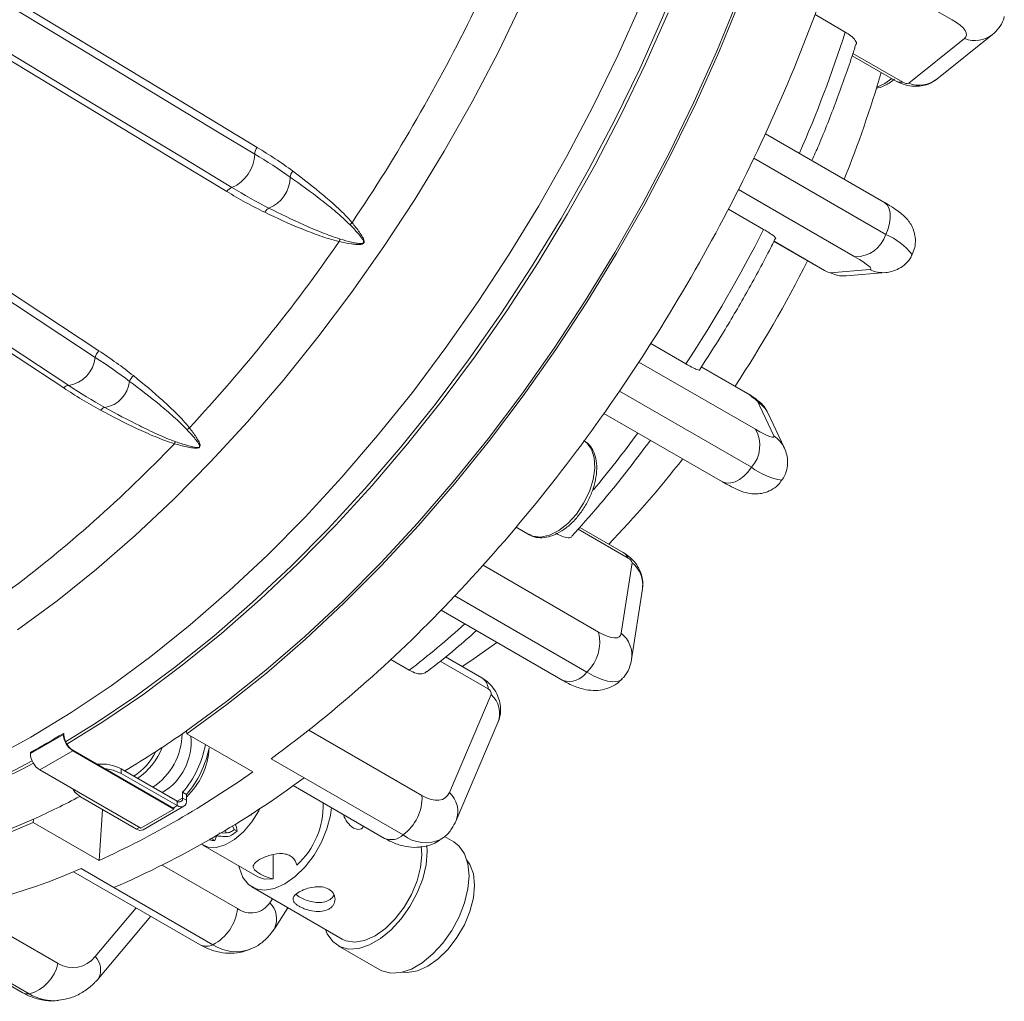
# Model space of a CAD drawing. Units: millimetres. Extents: x 5 to 415, y 5 to 292.
# Drawn here: x 139 to 151, y 36 to 49 of the extents above; entities that cross this region are included whole.
import ezdxf

# ---------------------------------------------------------------- set-up
doc = ezdxf.new("R2010")
doc.units = ezdxf.units.MM

msp = doc.modelspace()

# ---------------------------------------------------------------- linework, layer by layer
at = {"linetype": 'Continuous', "lineweight": 15}
for p, q in [((150.5078, 48.7179), (149.0208, 49.5763)), ((148.7437, 48.7831), (149.1337, 48.558)), ((150.3098, 47.9522), (151.0252, 48.5263)), ((149.9512, 47.9), (150.6667, 48.474)), ((149.2319, 48.2837), (149.8726, 47.9138)), ((149.2225, 48.254), (149.7809, 47.9316)), ((149.63, 46.3717), (148.106, 47.2515)), ((149.6544, 45.956), (147.9574, 46.9357)), ((141.9907, 46.6942), (141.9907, 46.6942)), ((149.2579, 45.6668), (147.7587, 46.5323)), ((147.6301, 46.2815), (148.0829, 46.0201)), ((148.215, 45.8657), (148.8395, 45.5052)), ((148.2165, 45.8688), (148.8673, 45.4931)), ((148.8673, 45.4931), (148.8395, 45.5052)), ((148.9392, 45.4623), (149.4485, 45.5049)), ((149.1367, 45.4216), (149.1447, 45.4222)), ((149.1447, 45.4222), (149.654, 45.4648)), ((146.631, 44.5511), (147.0838, 44.2897)), ((146.478, 44.3141), (147.9772, 43.4486)), ((147.9325, 43.874), (147.2817, 44.2497)), ((147.9081, 43.8921), (147.2836, 44.2526)), ((147.925, 42.9605), (146.2279, 43.9402)), ((147.9081, 43.8921), (147.9325, 43.874)), ((148.2128, 43.3645), (147.9951, 43.8271)), ((146.0288, 43.6536), (147.5528, 42.7738)), ((148.1327, 43.669), (148.1292, 43.6762)), ((148.3503, 43.2064), (148.1327, 43.669)), ((144.8998, 42.19), (145.0675, 42.0931)), ((146.2775, 41.8636), (145.717, 42.1872)), ((146.3388, 41.7931), (145.6965, 42.1638)), ((144.4729, 41.699), (145.9599, 40.8406)), ((146.2505, 40.825), (146.3901, 41.732)), ((145.8068, 40.3255), (144.1097, 41.3052)), ((146.3845, 40.4883), (146.5241, 41.3953)), ((143.9337, 41.1218), (145.4986, 40.2184)), ((143.2857, 40.4865), (143.524, 40.3489)), ((144.5392, 40.1091), (143.9209, 40.4661)), ((144.4588, 40.251), (143.9903, 40.5215)), ((144.0398, 38.7765), (144.5778, 40.0367)), ((144.1273, 38.415), (144.6653, 39.6752)), ((138.6505, 39.2773), (139.0747, 39.5222)), ((139.0818, 39.5331), (139.0747, 39.5372)), ((139.0747, 39.5222), (139.0747, 39.5372)), ((139.0818, 39.5331), (139.0818, 39.5181)), ((140.6634, 39.5321), (140.6606, 39.5712)), ((140.6634, 39.5321), (141.5119, 39.0422)), ((142.2314, 39.5784), (143.6878, 38.7377)), ((138.6505, 39.2773), (138.6505, 39.2923)), ((138.7707, 39.0691), (139.195, 39.314)), ((139.195, 39.3221), (140.496, 38.571)), ((140.496, 38.5629), (139.195, 39.314)), ((142.1715, 38.9654), (141.7472, 39.2104)), ((140.0718, 38.318), (138.7707, 39.0691)), ((139.8184, 39.0231), (139.8184, 39.0803)), ((139.8184, 39.0803), (140.5382, 38.6648)), ((139.8184, 39.0231), (140.5382, 38.6076)), ((143.4443, 38.2307), (142.1715, 38.9654)), ((140.6089, 38.7056), (140.6089, 38.7797)), ((140.6584, 38.7511), (140.6089, 38.7797)), ((142.0323, 38.8651), (143.2074, 38.1868)), ((140.015, 38.3055), (139.2952, 38.7211)), ((140.5382, 38.6648), (140.6089, 38.7056)), ((140.5382, 38.6076), (140.5382, 38.6648)), ((140.6584, 38.677), (140.6089, 38.7056)), ((140.6584, 38.677), (140.6584, 38.7511)), ((139.5362, 37.9018), (139.5795, 38.5569)), ((140.0718, 38.318), (140.496, 38.5629)), ((140.1, 38.2971), (140.6232, 38.5992)), ((140.4855, 38.5772), (140.5382, 38.6076)), ((140.496, 38.571), (140.496, 38.5629)), ((138.6905, 38.4339), (138.6877, 38.3916)), ((139.5362, 37.9018), (138.6877, 38.3916)), ((140.015, 38.3055), (140.0541, 38.3281)), ((141.1653, 38.2568), (141.075, 38.2549)), ((141.1597, 38.2916), (141.1653, 38.2568)), ((141.2716, 38.3018), (141.2517, 38.3476)), ((141.3088, 38.2803), (141.2716, 38.3018)), ((141.2851, 38.3682), (141.3004, 38.333)), ((141.3004, 38.333), (141.3088, 38.2803)), ((142.8997, 38.3032), (142.908, 38.308)), ((140.9839, 38.1795), (140.9846, 38.1878)), ((141.0211, 38.1581), (140.9839, 38.1795)), ((141.0432, 38.2144), (141.0211, 38.1581)), ((144.0962, 38.1406), (143.978, 38.2088)), ((140.8671, 38.0995), (141.5742, 37.6913)), ((141.7725, 37.9795), (141.7725, 37.6659)), ((139.2056, 37.7583), (140.8354, 36.8174)), ((139.7257, 37.5535), (139.3014, 37.7984)), ((140.3474, 37.8421), (141.3158, 37.2831)), ((140.9985, 36.8187), (139.7257, 37.5535)), ((141.4992, 37.5614), (142.6589, 36.8919)), ((141.7314, 37.3586), (141.7633, 37.4089)), ((137.7567, 37.2969), (139.0055, 36.576)), ((139.4825, 36.668), (140.009, 37.2945)), ((141.7887, 37.0251), (141.9601, 37.2953)), ((136.8866, 37.1606), (138.5442, 36.2037)), ((138.6359, 36.1859), (136.9389, 37.1656)), ((139.5274, 36.3847), (140.1995, 37.1845)), ((142.6089, 36.8053), (143.1463, 36.4951))]:
    msp.add_line(p, q, dxfattribs=at)
at = {"linetype": 'Continuous', "lineweight": 15, "flags": 128}
for points in [[(141.5361, 46.9889), (141.0807, 47.2641), (139.2593, 48.365), (138.1034, 49.0636), (137.4962, 49.4306)], [(137.5267, 49.5173), (138.1314, 49.1519), (140.5502, 47.69), (140.5629, 47.6823), (141.5667, 47.0757)], [(139.1031, 39.4294), (139.4829, 39.6639), (139.9955, 40.0089), (140.505, 40.3846), (141.0098, 40.7899), (141.5084, 41.2236), (141.9994, 41.6843), (142.4811, 42.1706), (142.9521, 42.6812), (143.4111, 43.2143), (143.8565, 43.7685), (144.2872, 44.3419), (144.7016, 44.933), (145.0987, 45.5398), (145.4771, 46.1606), (145.8358, 46.7934), (146.1736, 47.4363), (146.4895, 48.0874), (146.7826, 48.7447), (147.052, 49.4063)], [(141.178, 46.507), (140.5732, 46.8726), (138.1538, 48.3348), (138.1418, 48.342), (137.1381, 48.9486)], [(137.2023, 49.0006), (137.6577, 48.7254), (139.4792, 47.6246), (140.6351, 46.9261), (141.2424, 46.5591)], [(146.5011, 48.9191), (146.2069, 48.2593), (145.8898, 47.6057), (145.5507, 46.9603), (145.1906, 46.3251), (144.8108, 45.702), (144.4122, 45.0929), (143.9962, 44.4996), (143.5639, 43.924), (143.1168, 43.3677), (142.6561, 42.8326), (142.1833, 42.3201), (141.6997, 41.8319), (141.2069, 41.3694), (140.7064, 40.9341), (140.1997, 40.5273), (139.6882, 40.1502), (139.1737, 39.8039), (138.6576, 39.4895), (138.1414, 39.208)], [(138.4827, 40.8675), (138.993, 41.2438), (139.4986, 41.6498), (139.998, 42.0841), (140.4897, 42.5455), (140.9721, 43.0326), (141.4439, 43.5439), (141.9036, 44.0779), (142.3497, 44.6329), (142.781, 45.2073), (143.1961, 45.7992), (143.5937, 46.407), (143.9728, 47.0287), (144.332, 47.6625), (144.6703, 48.3064), (144.9867, 48.9585)], [(147.7514, 48.9784), (147.4805, 48.3149), (147.1857, 47.6557), (146.8679, 47.0029), (146.5282, 46.3583), (146.1676, 45.7241), (145.7871, 45.102), (145.3879, 44.4941), (144.9713, 43.9021), (144.5384, 43.3279), (144.0908, 42.7732), (143.6296, 42.2398), (143.1564, 41.7292), (142.6725, 41.2431), (142.1795, 40.7828), (141.6788, 40.3499), (141.172, 39.9456), (140.6606, 39.5712)], [(140.6634, 39.5321), (141.1767, 39.9079), (141.6855, 40.3137), (142.1881, 40.7483), (142.6831, 41.2102), (143.1688, 41.6982), (143.6439, 42.2107), (144.1069, 42.7462), (144.5563, 43.3029), (144.9908, 43.8793), (145.4091, 44.4736), (145.8098, 45.0838), (146.1918, 45.7083), (146.5539, 46.345), (146.8949, 46.992), (147.2139, 47.6474), (147.5099, 48.3091), (147.7819, 48.9751)], [(146.853, 48.8068), (146.5628, 48.1489), (146.2497, 47.4969), (145.9145, 46.8528), (145.5584, 46.2186), (145.1824, 45.5963), (144.7876, 44.9876), (144.3752, 44.3945), (143.9466, 43.8187), (143.5029, 43.2621), (143.0455, 42.7262), (142.5759, 42.2128), (142.0955, 41.7233), (141.6056, 41.2593), (141.1079, 40.8222), (140.6037, 40.4132), (140.0947, 40.0338), (139.5824, 39.6849), (139.1201, 39.3981)], [(150.6667, 48.474), (150.6857, 48.4957), (150.6933, 48.5211), (150.6894, 48.5496), (150.6741, 48.5806), (150.6476, 48.6137), (150.6106, 48.648), (150.5637, 48.683), (150.5078, 48.7179)], [(149.5377, 47.851), (149.6419, 47.8983), (149.732, 47.9599)], [(149.8726, 47.9138), (149.8237, 47.9158), (149.7809, 47.9316)], [(135.6075, 47.0446), (136.1948, 46.6575), (138.5442, 45.1093), (138.5566, 45.1011), (139.5315, 44.4587)], [(139.485, 44.3729), (139.0427, 44.6644), (137.2735, 45.8303), (136.1509, 46.5701), (135.5611, 46.9588)], [(139.0789, 43.981), (138.4914, 44.3681), (136.1415, 45.9167), (136.1298, 45.9244), (135.1549, 46.5668)], [(135.2189, 46.5976), (135.6612, 46.3062), (137.4304, 45.1403), (138.5531, 44.4005), (139.143, 44.0119)], [(149.6544, 45.956), (149.6837, 46.0273), (149.7032, 46.0985), (149.7123, 46.1669), (149.7105, 46.2298), (149.6979, 46.2849), (149.675, 46.33), (149.6427, 46.3634), (149.63, 46.3717)], [(141.7174, 46.2943), (141.7174, 46.2943), (141.7174, 46.2943), (141.7174, 46.2943), (141.7174, 46.2943), (141.7174, 46.2943), (141.7174, 46.2943), (141.7174, 46.2943), (141.7174, 46.2943)], [(149.4485, 45.5049), (149.4607, 45.509), (149.4621, 45.5183), (149.4527, 45.5327), (149.4328, 45.5518), (149.4026, 45.5752), (149.3628, 45.6026), (149.3143, 45.6333), (149.2579, 45.6668)], [(139.9259, 44.0656), (139.9259, 44.0656), (139.9259, 44.0656), (139.9259, 44.0656), (139.9259, 44.0656), (139.9259, 44.0656), (139.9259, 44.0656), (139.9259, 44.0656), (139.9259, 44.0656)], [(139.6076, 43.7297), (139.6076, 43.7297), (139.6076, 43.7297), (139.6076, 43.7297), (139.6076, 43.7297), (139.6076, 43.7297), (139.6076, 43.7297), (139.6076, 43.7297), (139.6076, 43.7297)], [(147.9772, 43.4486), (148.0344, 43.4165), (148.0853, 43.3898), (148.1288, 43.369), (148.1643, 43.3547), (148.1908, 43.3469), (148.2079, 43.346), (148.2153, 43.3519), (148.2128, 43.3645)], [(145.0675, 42.0931), (145.1121, 42.0732), (145.2142, 42.0608), (145.3281, 42.0856), (145.4472, 42.1459), (145.5646, 42.2385), (145.6734, 42.3578), (145.7674, 42.497), (145.841, 42.6479), (145.89, 42.8019), (145.9116, 42.9498), (145.9044, 43.0832), (145.8689, 43.1943), (145.8073, 43.2767), (145.7747, 43.3012)], [(147.5528, 42.7738), (147.5663, 42.767), (147.6114, 42.7557), (147.6619, 42.7584), (147.7159, 42.7751), (147.7713, 42.805), (147.826, 42.847), (147.8779, 42.8995), (147.925, 42.9605)], [(145.9599, 40.8406), (146.018, 40.8097), (146.0718, 40.7866), (146.12, 40.7717), (146.1619, 40.7653), (146.1965, 40.7675), (146.2231, 40.7784), (146.2412, 40.7977), (146.2505, 40.825)], [(144.6521, 40.707), (144.3302, 40.48), (144.2055, 40.3973)], [(146.2619, 40.2357), (146.2455, 40.2219), (146.2011, 40.2037), (146.1435, 40.1999), (146.0737, 40.2106), (145.9933, 40.2354), (145.9037, 40.274), (145.8068, 40.3255)], [(138.6884, 39.1542), (138.5541, 39.0831), (138.0412, 38.832), (137.5312, 38.6151), (137.0257, 38.4331), (136.5262, 38.2866), (136.0342, 38.176), (135.5513, 38.1016), (135.0788, 38.0637), (134.6183, 38.0624), (134.1711, 38.0977), (133.7385, 38.1694), (133.322, 38.2774), (132.9227, 38.4213), (132.7155, 38.5134)], [(132.7558, 38.4988), (132.8387, 38.4623), (133.2357, 38.3139), (133.6502, 38.2013), (134.0808, 38.1251), (134.5263, 38.0852), (134.9852, 38.082), (135.4563, 38.1153), (135.938, 38.1851), (136.4289, 38.2912), (136.9276, 38.4333), (137.4324, 38.6108), (137.9419, 38.8234), (138.4545, 39.0702), (138.6723, 39.185)], [(139.6081, 39.0836), (139.7132, 39.0657), (139.8184, 39.0231)], [(139.2952, 38.7211), (139.2215, 38.7818), (139.1967, 38.8231)], [(143.6878, 38.7377), (143.747, 38.7077), (143.8039, 38.6874), (143.8574, 38.6771), (143.9064, 38.6771), (143.95, 38.6873), (143.9872, 38.7076), (144.0174, 38.7376), (144.0398, 38.7765)], [(132.5618, 38.5735), (132.7974, 38.404), (133.1595, 38.1853), (133.5414, 38.0018), (133.9421, 37.8542), (134.3604, 37.7428), (134.7949, 37.6681), (135.2443, 37.6302), (135.7072, 37.6292), (136.1823, 37.6652), (136.668, 37.738), (137.163, 37.8474), (137.6656, 37.9932), (138.1744, 38.1747), (138.6877, 38.3916)], [(140.8498, 38.1105), (140.9359, 38.073), (141.0415, 38.07), (141.1574, 38.1039), (141.2767, 38.1727), (141.3926, 38.2726), (141.4982, 38.3976), (141.5875, 38.5406), (141.6034, 38.5713)], [(141.3331, 37.8305), (141.3382, 37.8048), (141.3826, 37.6838), (141.4542, 37.5935), (141.5494, 37.5385), (141.6634, 37.5216), (141.7904, 37.5436), (141.9242, 37.6035), (142.0579, 37.6981), (142.1849, 37.8227), (142.2989, 37.9712), (142.3941, 38.136), (142.4657, 38.309), (142.5101, 38.4813), (142.5229, 38.5819)], [(138.6905, 38.4339), (138.1791, 38.218), (137.6723, 38.0371), (137.1717, 37.892), (136.6786, 37.7831), (136.1948, 37.7106), (135.7215, 37.6748), (135.2604, 37.6758), (134.8127, 37.7136), (134.3799, 37.7881), (133.9633, 37.8991), (133.5642, 38.0462), (133.1837, 38.229), (133.0763, 38.289)], [(141.4868, 38.4832), (141.4959, 38.4975), (141.5, 38.504)], [(142.808, 38.3179), (142.8622, 38.2991), (142.908, 38.308), (142.9382, 38.3422)], [(143.1463, 36.4951), (143.1717, 36.4819), (143.2853, 36.4521), (143.4136, 36.4602), (143.551, 36.5058), (143.6914, 36.5869), (143.8288, 36.6999), (143.9571, 36.8399), (144.0707, 37.0008), (144.1647, 37.1756), (144.2349, 37.3566), (144.2783, 37.5359), (144.293, 37.7056), (144.2783, 37.8584), (144.2349, 37.9876), (144.1647, 38.0875), (144.0962, 38.1406)], [(142.4467, 37.0144), (142.4701, 36.9583), (142.5404, 36.8584), (142.6343, 36.7921), (142.7479, 36.7624), (142.8762, 36.7705), (143.0136, 36.8161), (143.154, 36.8971), (143.2914, 37.0101), (143.4197, 37.1502), (143.5333, 37.3111), (143.6273, 37.4858), (143.6975, 37.6668), (143.7409, 37.8461), (143.7556, 38.0159), (143.7519, 38.095)], [(142.6589, 36.8919), (142.7091, 36.8691), (142.823, 36.8522), (142.9501, 36.8742), (143.0838, 36.934), (143.2176, 37.0286), (143.3446, 37.1533), (143.4586, 37.3018), (143.5537, 37.4666), (143.6253, 37.6395), (143.6698, 37.8119), (143.6849, 37.975), (143.6764, 38.0862)], [(143.4354, 36.4651), (143.5019, 36.4603), (143.6289, 36.4823), (143.7626, 36.5421), (143.8964, 36.6367), (144.0234, 36.7614), (144.1374, 36.9099), (144.2326, 37.0747), (144.3042, 37.2477), (144.3486, 37.42), (144.3637, 37.5832), (144.3486, 37.7289), (144.3042, 37.8499), (144.2667, 37.9052)], [(141.7725, 37.6659), (141.6599, 37.6617), (141.5742, 37.6913)], [(138.5442, 36.2037), (138.587, 36.1878), (138.6359, 36.1859)]]:
    msp.add_lwpolyline(points, dxfattribs=at)
at = {"linetype": 'Continuous', "lineweight": 15}
for centre, radius, start, end in [((128.7183, 56.2135), 21.3593, 334.25501, 343.33363), ((123.9158, 58.8189), 22.7542, 326.0363, 333.9637), ((132.84, 53.8353), 17.127, 336.47467, 342.05353), ((150.8003, 48.8133), 0.3646, 248.49736, 308.25236), ((136.3895, 51.8261), 13.7358, 337.93664, 343.99992), ((149.9279, 47.9976), 0.1004, 236.59272, 283.40673), ((150.0848, 48.2393), 0.3647, 248.49947, 308.08182), ((141.7002, 46.9798), 0.1644, 144.3177, 176.83738), ((141.0586, 46.9999), 0.4776, 292.62952, 358.67668), ((127.3415, 56.8412), 22.8721, 325.66344, 334.33656), ((141.5608, 46.6947), 0.4299, 291.37062, 359.93555), ((141.2809, 46.4457), 0.1198, 108.78286, 149.20159), ((142.9167, 45.9577), 0.197, 130.80231, 141.79087), ((131.5849, 54.3916), 18.5004, 326.90435, 333.09565), ((125.1424, 57.9428), 21.247, 317.05617, 325.35469), ((142.7962, 45.8046), 0.184, 150.20633, 161.1753), ((149.2602, 46.0801), 0.4133, 269.67875, 342.52892), ((149.3165, 45.1599), 0.8649, 38.33658, 67.00074), ((135.039, 52.3976), 15.2032, 326.48736, 333.5118), ((149.0053, 45.7162), 0.2624, 238.24201, 255.40712), ((149.6222, 45.8484), 0.3849, 243.17957, 274.81103), ((149.1129, 45.8059), 0.385, 243.18109, 273.54115), ((139.6722, 44.3269), 0.1928, 136.87255, 166.18791), ((139.0741, 44.4196), 0.4135, 279.58335, 353.51577), ((139.1402, 43.9357), 0.0762, 87.95894, 143.5528), ((139.549, 44.1039), 0.3788, 278.90271, 354.19637), ((128.5751, 55.9618), 21.3575, 316.66586, 325.745), ((147.8085, 43.6432), 0.262, 44.57945, 61.76532), ((147.7845, 43.5049), 0.385, 26.41516, 56.82066), ((140.7936, 43.3111), 0.1846, 122.02527, 134.02257), ((147.6203, 43.2399), 0.4134, 317.47423, 30.31457), ((132.4057, 53.8088), 17.4934, 320.44248, 323.49076), ((148.0021, 43.0424), 0.3849, 25.02623, 56.82216), ((127.9815, 55.2203), 17.3128, 306.80644, 316.32071), ((140.6317, 43.1987), 0.1446, 141.02118, 153.33299), ((136.2455, 51.4825), 13.688, 315.98825, 322.07062), ((148.4448, 43.6502), 0.8636, 232.99427, 261.70079), ((146.2027, 41.7368), 0.1472, 22.47822, 59.501), ((146.2939, 41.7033), 0.1004, 16.58298, 63.41262), ((146.1631, 41.4466), 0.3646, 351.91187, 51.50323), ((131.4297, 53.2258), 17.4035, 306.35888, 316.76829), ((135.2624, 51.0119), 13.489, 307.76847, 311.72688), ((145.4448, 40.7134), 0.5306, 313.02483, 13.87495), ((146.0236, 40.5397), 0.3646, 351.69979, 51.50532), ((145.5803, 40.4801), 0.2742, 252.65369, 325.68532), ((144.3623, 40.1025), 0.1771, 2.12329, 56.97121), ((144.5044, 40.0441), 0.0738, 354.2696, 61.82291), ((144.3538, 39.7912), 0.3324, 339.57214, 47.62421), ((132.6428, 50.1889), 12.443, 298.86937, 301.12526), ((139.3357, 39.5341), 0.2613, 182.60553, 237.39449), ((132.8737, 50.6782), 13.5647, 301.02205, 305.03325), ((139.7629, 39.5439), 0.8389, 303.54813, 359.06322), ((139.3275, 39.5293), 0.2459, 182.60539, 237.39467), ((139.9549, 39.4303), 0.7638, 300.90964, 5.39303), ((139.6247, 39.6243), 1.2969, 319.36552, 349.80839), ((138.9115, 39.2891), 0.2613, 182.60553, 237.39449), ((139.5559, 39.6528), 0.7889, 302.48297, 333.65861), ((139.5348, 39.6753), 0.8705, 304.59254, 338.51062), ((140.0128, 39.3971), 0.9366, 313.5774, 357.26648), ((139.6705, 39.5979), 1.3012, 319.39763, 349.12603), ((139.5599, 38.5822), 0.5612, 62.57161, 95.24085), ((134.3146, 49.2289), 12.4727, 294.74912, 305.24296), ((134.7572, 48.9844), 12.464, 293.4922, 306.50243), ((143.8159, 38.531), 0.3323, 339.47815, 47.62803), ((134.0731, 48.5715), 11.1395, 294.48798, 297.90035), ((140.5658, 38.6986), 0.0437, 230.79684, 9.2141), ((140.5852, 38.6651), 0.0742, 230.79649, 9.21415), ((141.3813, 38.609), 1.0355, 312.12306, 1.90683), ((143.0835, 38.7159), 0.6047, 306.62898, 2.06479), ((142.9779, 38.5803), 0.3126, 196.33164, 237.08884), ((140.0648, 38.3751), 0.0855, 234.38249, 294.30676), ((140.8878, 38.7813), 0.6543, 299.8092, 310.03732), ((141.0255, 38.3865), 0.2285, 251.61196, 268.89773), ((143.2913, 38.3949), 0.2244, 248.03103, 312.97027), ((143.7344, 38.6025), 0.4716, 232.03178, 295.80749), ((136.0439, 45.233), 8.117, 276.3306, 293.66091), ((140.7152, 37.3529), 0.6046, 297.93431, 353.37181), ((141.4878, 37.5177), 0.2909, 233.75252, 326.84749), ((141.5279, 37.152), 0.29, 334.02374, 45.44768), ((140.9157, 36.9752), 0.1771, 243.03193, 297.87102), ((141.2963, 37.2614), 0.5335, 236.06951, 290.32004), ((139.1922, 36.8903), 0.3657, 239.28761, 322.53974), ((139.311, 36.4956), 0.2431, 332.83205, 45.14178), ((138.4886, 36.6955), 0.5305, 286.12183, 346.97718), ((138.9501, 36.71), 0.6111, 239.0604, 275.714)]:
    msp.add_arc(centre, radius, start, end, dxfattribs=at)
for points, knots in [([(151.0252, 48.5263), (151.054, 48.5533), (151.1116, 48.6074), (151.1643, 48.6917), (151.1758, 48.7463), (151.1789, 48.761)], [0, 0, 0, 0, 0.4221432, 0.843615, 1, 1, 1, 1]), ([(149.1337, 48.558), (149.1585, 48.5425), (149.2168, 48.5061), (149.2648, 48.4511), (149.2835, 48.4119), (149.2702, 48.3993), (149.2699, 48.399)], [0, 0, 0, 0, 0.2679622, 0.6297022, 0.9915278, 1, 1, 1, 1]), ([(148.7042, 46.9062), (148.7334, 46.9721), (148.8457, 47.2255), (149.0175, 47.6708), (149.1762, 48.1034), (149.2519, 48.3463), (149.2685, 48.3995)], [0, 0, 0, 0, 0.13337883, 0.51324597, 0.89325126, 1, 1, 1, 1]), ([(149.532, 47.8362), (149.539, 47.8371), (149.5835, 47.8425), (149.6343, 47.8677), (149.6976, 47.9032), (149.7321, 47.9234), (149.7594, 47.9479), (149.7671, 47.9548)], [0, 0, 0, 0, 0.0895273, 0.564531, 0.6299809, 0.895972, 1, 1, 1, 1]), ([(149.7809, 47.9316), (149.8039, 47.9198), (149.8613, 47.8901), (149.9579, 47.8647), (150.0609, 47.8575), (150.1587, 47.872), (150.2432, 47.9043), (150.2903, 47.9382), (150.3098, 47.9522)], [0, 0, 0, 0, 0.1387027, 0.3461615, 0.5236709, 0.6911872, 0.8725522, 1, 1, 1, 1]), ([(141.5667, 47.0757), (141.6456, 47.028), (141.7235, 46.9789), (141.877, 46.8773), (141.9526, 46.8249), (142.0263, 46.7699)], [0, 0, 0, 0, 0.5, 0.5, 1, 1, 1, 1]), ([(142.0263, 46.7699), (142.1617, 46.6689), (142.2951, 46.5651), (142.4883, 46.4023), (142.5516, 46.3467), (142.6741, 46.2314), (142.7337, 46.1719), (142.788, 46.1068)], [0, 0, 0, 0, 0.5, 0.5, 0.75, 0.75, 1, 1, 1, 1]), ([(142.7619, 46.0796), (142.7044, 46.1386), (142.6429, 46.1931), (142.5176, 46.2993), (142.4535, 46.3507), (142.2586, 46.502), (142.1254, 46.5991), (141.9907, 46.6942)], [0, 0, 0, 0, 0.25, 0.25, 0.5, 0.5, 1, 1, 1, 1]), ([(141.6647, 46.2407), (141.5809, 46.281), (141.4988, 46.3239), (141.3369, 46.413), (141.257, 46.4593), (141.178, 46.507)], [0, 0, 0, 0, 0.5, 0.5, 1, 1, 1, 1]), ([(149.9921, 45.6991), (150.0051, 45.7279), (150.033, 45.7895), (150.0383, 45.8902), (150.0229, 45.985), (149.9905, 46.0649), (149.9484, 46.13), (149.9014, 46.1826), (149.8471, 46.2305), (149.7767, 46.2821), (149.7005, 46.3306), (149.6452, 46.3629), (149.63, 46.3717)], [0, 0, 0, 0, 0.0935614, 0.2003794, 0.2952406, 0.3821535, 0.4639162, 0.5462386, 0.6404414, 0.77378, 0.9380399, 1, 1, 1, 1]), ([(142.622, 45.864), (142.5366, 45.8835), (142.4543, 45.9098), (142.292, 45.9668), (142.212, 45.9979), (141.9743, 46.0957), (141.8186, 46.1668), (141.6647, 46.2407)], [0, 0, 0, 0, 0.25, 0.25, 0.5, 0.5, 1, 1, 1, 1]), ([(141.7174, 46.2943), (141.866, 46.2196), (142.016, 46.1471), (142.2444, 46.0448), (142.3211, 46.0118), (142.4766, 45.9497), (142.5552, 45.9203), (142.6365, 45.8961)], [0, 0, 0, 0, 0.5, 0.5, 0.75, 0.75, 1, 1, 1, 1]), ([(142.788, 46.1068), (142.8212, 46.0665), (142.8535, 46.0259), (142.8981, 45.9629), (142.9125, 45.9416), (142.9308, 45.9077), (142.9365, 45.8961), (142.9421, 45.8774), (142.9436, 45.8709), (142.9437, 45.8573), (142.9421, 45.85), (142.9329, 45.8382), (142.9262, 45.8345), (142.9127, 45.8297), (142.9059, 45.8284), (142.8854, 45.8258), (142.8718, 45.8258), (142.8317, 45.8272), (142.8054, 45.8305), (142.7265, 45.8419), (142.6743, 45.8525), (142.622, 45.864)], [0, 0, 0, 0, 0.25, 0.25, 0.375, 0.375, 0.4375, 0.4375, 0.46875, 0.46875, 0.5, 0.5, 0.53125, 0.53125, 0.5625, 0.5625, 0.625, 0.625, 0.75, 0.75, 1, 1, 1, 1]), ([(142.6365, 45.8961), (142.6851, 45.8816), (142.7336, 45.868), (142.8071, 45.8505), (142.8316, 45.8451), (142.8691, 45.8393), (142.8817, 45.8377), (142.901, 45.8371), (142.9075, 45.8372), (142.9207, 45.8391), (142.9279, 45.8408), (142.9354, 45.8486), (142.9368, 45.8521), (142.9375, 45.8588), (142.9371, 45.8621), (142.935, 45.8714), (142.9325, 45.8771), (142.9241, 45.8935), (142.9171, 45.9037), (142.8955, 45.9335), (142.8796, 45.9523), (142.831, 46.0079), (142.7968, 46.0438), (142.7619, 46.0796)], [0, 0, 0, 0, 0.25, 0.25, 0.375, 0.375, 0.4375, 0.4375, 0.46875, 0.46875, 0.5, 0.5, 0.515625, 0.515625, 0.53125, 0.53125, 0.5625, 0.5625, 0.625, 0.625, 0.75, 0.75, 1, 1, 1, 1]), ([(148.0829, 46.0201), (148.1079, 46.0053), (148.1668, 45.9704), (148.2209, 45.9298), (148.245, 45.9057), (148.2346, 45.9042), (148.2336, 45.904)], [0, 0, 0, 0, 0.2600425, 0.6110918, 0.9622246, 1, 1, 1, 1]), ([(147.2607, 44.2165), (147.3567, 44.3657), (147.5648, 44.6887), (147.8623, 45.2011), (148.091, 45.615), (148.2083, 45.8519), (148.234, 45.9038)], [0, 0, 0, 0, 0.2733437, 0.5919745, 0.9106096, 1, 1, 1, 1]), ([(149.654, 45.4648), (149.68, 45.4683), (149.7369, 45.4759), (149.8283, 45.5128), (149.9138, 45.5777), (149.9724, 45.6432), (149.9886, 45.6891), (149.9921, 45.6991)], [0, 0, 0, 0, 0.1929927, 0.4226028, 0.6697633, 0.9280924, 1, 1, 1, 1]), ([(139.5315, 44.4587), (139.6081, 44.4081), (139.6837, 44.3564), (139.8319, 44.2502), (139.9046, 44.1957), (139.9752, 44.139)], [0, 0, 0, 0, 0.5, 0.5, 1, 1, 1, 1]), ([(147.0838, 44.2897), (147.1092, 44.2754), (147.1688, 44.2419), (147.231, 44.2153), (147.264, 44.2065), (147.2602, 44.2162), (147.2598, 44.217)], [0, 0, 0, 0, 0.26068365, 0.61259836, 0.96459681, 1, 1, 1, 1]), ([(139.9752, 44.139), (140.1049, 44.035), (140.2322, 43.9286), (140.4155, 43.7631), (140.4753, 43.7069), (140.5904, 43.591), (140.646, 43.5316), (140.6957, 43.4676)], [0, 0, 0, 0, 0.5, 0.5, 0.75, 0.75, 1, 1, 1, 1]), ([(139.5541, 43.6945), (139.4718, 43.7388), (139.3915, 43.7853), (139.2334, 43.8811), (139.1556, 43.9305), (139.0789, 43.981)], [0, 0, 0, 0, 0.5, 0.5, 1, 1, 1, 1]), ([(140.6653, 43.4439), (140.6113, 43.5021), (140.5529, 43.5566), (140.4333, 43.6634), (140.3719, 43.7153), (140.1847, 43.8689), (140.0561, 43.9681), (139.9259, 44.0656)], [0, 0, 0, 0, 0.25, 0.25, 0.5, 0.5, 1, 1, 1, 1]), ([(148.1294, 43.6759), (148.1244, 43.6843), (148.1148, 43.7008), (148.0862, 43.7333), (148.0512, 43.768), (148.0122, 43.8029), (147.9729, 43.8358), (147.9367, 43.8642), (147.9096, 43.8846), (147.8978, 43.8928), (147.894, 43.8954)], [0, 0, 0, 0, 0.1579288, 0.3084881, 0.4515672, 0.5870708, 0.7149191, 0.8350456, 0.947403, 1, 1, 1, 1]), ([(139.6076, 43.7297), (139.7541, 43.6493), (139.9022, 43.5707), (140.1284, 43.4584), (140.2045, 43.4219), (140.3592, 43.3522), (140.4376, 43.3187), (140.5192, 43.2897)], [0, 0, 0, 0, 0.5, 0.5, 0.75, 0.75, 1, 1, 1, 1]), ([(140.5024, 43.2637), (140.4164, 43.2893), (140.3344, 43.3209), (140.173, 43.3877), (140.0937, 43.4234), (139.8586, 43.5342), (139.7053, 43.6132), (139.5541, 43.6945)], [0, 0, 0, 0, 0.25, 0.25, 0.5, 0.5, 1, 1, 1, 1]), ([(140.6957, 43.4676), (140.726, 43.428), (140.7556, 43.3885), (140.7959, 43.3279), (140.8088, 43.3075), (140.8247, 43.2755), (140.8296, 43.2646), (140.8338, 43.2473), (140.8347, 43.2414), (140.8336, 43.2292), (140.8313, 43.2228), (140.8208, 43.213), (140.8135, 43.2102), (140.799, 43.207), (140.7919, 43.2064), (140.7705, 43.2058), (140.7564, 43.2069), (140.715, 43.2116), (140.6881, 43.2168), (140.6078, 43.234), (140.555, 43.2483), (140.5024, 43.2637)], [0, 0, 0, 0, 0.25, 0.25, 0.375, 0.375, 0.4375, 0.4375, 0.46875, 0.46875, 0.5, 0.5, 0.53125, 0.53125, 0.5625, 0.5625, 0.625, 0.625, 0.75, 0.75, 1, 1, 1, 1]), ([(140.5192, 43.2897), (140.568, 43.2724), (140.6169, 43.256), (140.6914, 43.2341), (140.7163, 43.2272), (140.7546, 43.219), (140.7675, 43.2166), (140.7876, 43.2145), (140.7943, 43.2141), (140.8081, 43.2147), (140.8158, 43.2156), (140.8242, 43.2221), (140.8259, 43.2251), (140.8273, 43.231), (140.8272, 43.2339), (140.8258, 43.2424), (140.8237, 43.2477), (140.8164, 43.2631), (140.8101, 43.2728), (140.7902, 43.3012), (140.7755, 43.3193), (140.7301, 43.3733), (140.698, 43.4086), (140.6653, 43.4439)], [0, 0, 0, 0, 0.25, 0.25, 0.375, 0.375, 0.4375, 0.4375, 0.46875, 0.46875, 0.5, 0.5, 0.515625, 0.515625, 0.53125, 0.53125, 0.5625, 0.5625, 0.625, 0.625, 0.75, 0.75, 1, 1, 1, 1]), ([(145.0681, 42.0982), (145.0805, 42.0896), (145.1209, 42.0618), (145.2068, 42.0494), (145.3155, 42.0599), (145.4296, 42.1036), (145.5444, 42.1776), (145.6542, 42.2793), (145.7523, 42.4027), (145.8336, 42.541), (145.8941, 42.6873), (145.9305, 42.8347), (145.9403, 42.9763), (145.9222, 43.1018), (145.8772, 43.2032), (145.8237, 43.2719), (145.7796, 43.2947), (145.7647, 43.3025)], [0, 0, 0, 0, 0.0299907, 0.0976311, 0.1656301, 0.2366533, 0.3103179, 0.3847675, 0.459037, 0.5331691, 0.607405, 0.6819533, 0.7571195, 0.8330869, 0.9012124, 0.9664777, 1, 1, 1, 1]), ([(145.6164, 42.0726), (145.7305, 42.2008), (145.9775, 42.4781), (146.3151, 42.8912), (146.5326, 43.1815), (146.6274, 43.308)], [0, 0, 0, 0, 0.3264395, 0.7064951, 1, 1, 1, 1]), ([(148.3167, 42.7969), (148.3244, 42.8063), (148.3565, 42.8457), (148.3832, 42.9284), (148.3949, 43.0295), (148.3833, 43.1248), (148.3615, 43.1787), (148.3503, 43.2064)], [0, 0, 0, 0, 0.0824784, 0.3450307, 0.5737368, 0.7806085, 1, 1, 1, 1]), ([(147.5528, 42.7738), (147.573, 42.7623), (147.6349, 42.7271), (147.7256, 42.681), (147.8138, 42.6441), (147.9032, 42.6211), (147.9915, 42.6145), (148.0851, 42.6264), (148.1823, 42.6649), (148.2653, 42.7225), (148.3017, 42.7752), (148.3167, 42.7969)], [0, 0, 0, 0, 0.0825579, 0.2525671, 0.4151431, 0.5218226, 0.6085704, 0.7048373, 0.8100367, 0.921665, 1, 1, 1, 1]), ([(145.4114, 42.1108), (145.4372, 42.097), (145.4979, 42.0647), (145.5694, 42.0507), (145.6127, 42.0541), (145.617, 42.0717), (145.6171, 42.072)], [0, 0, 0, 0, 0.2686528, 0.6313252, 0.9940834, 1, 1, 1, 1]), ([(146.5241, 41.3953), (146.5269, 41.4359), (146.5315, 41.5033), (146.5079, 41.5952), (146.4742, 41.6701), (146.422, 41.7451), (146.3558, 41.8129), (146.3016, 41.848), (146.2775, 41.8636)], [0, 0, 0, 0, 0.21557582, 0.35736563, 0.50196541, 0.65447094, 0.84632284, 1, 1, 1, 1]), ([(143.75, 40.3294), (143.8756, 40.4272), (144.0908, 40.5948), (144.3012, 40.7814), (144.3888, 40.859)], [0, 0, 0, 0, 0.5837594, 1, 1, 1, 1]), ([(146.2586, 40.2374), (146.2684, 40.2463), (146.3093, 40.2832), (146.3568, 40.3706), (146.3753, 40.4492), (146.3845, 40.4883)], [0, 0, 0, 0, 0.1378023, 0.570625, 1, 1, 1, 1]), ([(143.524, 40.3489), (143.5549, 40.334), (143.6208, 40.302), (143.7009, 40.2964), (143.7341, 40.3223), (143.7475, 40.3327)], [0, 0, 0, 0, 0.3440914, 0.7357825, 1, 1, 1, 1]), ([(144.6653, 39.6752), (144.6778, 39.7129), (144.7004, 39.7805), (144.7001, 39.8844), (144.6807, 39.9799), (144.6377, 40.0773), (144.569, 40.1699), (144.5025, 40.2251), (144.4633, 40.2483), (144.4588, 40.251)], [0, 0, 0, 0, 0.1781102, 0.3189006, 0.4624515, 0.6156918, 0.7945027, 0.9762804, 1, 1, 1, 1]), ([(145.4986, 40.2184), (145.5239, 40.2044), (145.6041, 40.1601), (145.7221, 40.1137), (145.8571, 40.0876), (145.9775, 40.0887), (146.0938, 40.1183), (146.1923, 40.168), (146.2395, 40.2174), (146.2586, 40.2374)], [0, 0, 0, 0, 0.1046456, 0.3307741, 0.4861407, 0.6287912, 0.7678264, 0.9063134, 1, 1, 1, 1]), ([(143.9355, 38.1802), (143.9493, 38.1887), (144.0027, 38.2212), (144.0703, 38.3028), (144.1091, 38.3792), (144.1273, 38.415)], [0, 0, 0, 0, 0.1565459, 0.605714, 1, 1, 1, 1]), ([(141.2716, 38.3018), (141.26, 38.2881), (141.2443, 38.2768), (141.2075, 38.2615), (141.1866, 38.2575), (141.1653, 38.2568)], [0, 0, 0, 0, 0.5, 0.5, 1, 1, 1, 1]), ([(140.9839, 38.1795), (140.9783, 38.1789), (140.9707, 38.1782), (140.9595, 38.1812), (140.9567, 38.182)], [0, 0, 0, 0, 0.7498085, 1, 1, 1, 1]), ([(141.038, 38.2184), (141.0669, 38.2154), (141.0961, 38.2133), (141.14, 38.2116), (141.1547, 38.2113), (141.1841, 38.2114), (141.1987, 38.2117), (141.2131, 38.2135)], [0, 0, 0, 0, 0.5, 0.5, 0.75, 0.75, 1, 1, 1, 1]), ([(143.2074, 38.1868), (143.2374, 38.1706), (143.3147, 38.1289), (143.4418, 38.086), (143.5865, 38.0661), (143.7243, 38.079), (143.8448, 38.1151), (143.9084, 38.1608), (143.9355, 38.1802)], [0, 0, 0, 0, 0.1298865, 0.3352093, 0.5230153, 0.700333, 0.8726822, 1, 1, 1, 1]), ([(141.7725, 37.6659), (141.7463, 37.6716), (141.7208, 37.6792), (141.6713, 37.6972), (141.648, 37.7073), (141.6055, 37.7285), (141.5863, 37.7397), (141.555, 37.7616), (141.5423, 37.7727), (141.5156, 37.8049), (141.5121, 37.8259), (141.5291, 37.8585), (141.5383, 37.8693), (141.5639, 37.8916), (141.5799, 37.9028), (141.6177, 37.9246), (141.6395, 37.9353), (141.686, 37.9546), (141.7113, 37.9635), (141.7881, 37.9852), (141.8426, 37.9935), (141.9168, 37.9886), (141.9404, 37.9842), (141.9837, 37.9688), (142.0027, 37.9582), (142.0518, 37.9175), (142.0713, 37.88), (142.0758, 37.841)], [0, 0, 0, 0, 0.0625, 0.0625, 0.125, 0.125, 0.1875, 0.1875, 0.25, 0.25, 0.375, 0.375, 0.4375, 0.4375, 0.5, 0.5, 0.5625, 0.5625, 0.625, 0.625, 0.75, 0.75, 0.8125, 0.8125, 0.875, 0.875, 1, 1, 1, 1]), ([(142.108, 37.3128), (142.0953, 37.3202), (142.0841, 37.3276), (142.0645, 37.3427), (142.056, 37.3505), (142.0358, 37.3737), (142.0289, 37.3893), (142.0289, 37.4204), (142.0359, 37.4362), (142.0627, 37.4672), (142.0828, 37.4828), (142.1204, 37.5045), (142.1344, 37.5116), (142.1639, 37.5247), (142.1795, 37.5308), (142.2288, 37.5475), (142.2638, 37.556), (142.3166, 37.5631), (142.334, 37.5644), (142.3684, 37.5648), (142.3856, 37.5639), (142.4344, 37.5574), (142.4647, 37.5477), (142.5148, 37.5189), (142.535, 37.4993), (142.5552, 37.466), (142.5604, 37.4541), (142.5672, 37.4298), (142.5689, 37.4175), (142.5689, 37.3799), (142.5621, 37.3552), (142.5418, 37.3218), (142.5335, 37.3115), (142.5139, 37.2927), (142.5025, 37.2842), (142.4647, 37.2624), (142.4345, 37.2527), (142.3693, 37.2437), (142.334, 37.2443), (142.264, 37.2536), (142.2288, 37.2623), (142.1798, 37.2791), (142.1639, 37.2853), (142.1345, 37.2985), (142.1207, 37.3055), (142.108, 37.3128)], [0, 0, 0, 0, 0.03125, 0.03125, 0.0625, 0.0625, 0.125, 0.125, 0.1875, 0.1875, 0.25, 0.25, 0.28125, 0.28125, 0.3125, 0.3125, 0.375, 0.375, 0.40625, 0.40625, 0.4375, 0.4375, 0.5, 0.5, 0.5625, 0.5625, 0.59375, 0.59375, 0.625, 0.625, 0.6875, 0.6875, 0.71875, 0.71875, 0.75, 0.75, 0.8125, 0.8125, 0.875, 0.875, 0.9375, 0.9375, 0.96875, 0.96875, 1, 1, 1, 1]), ([(142.0651, 37.4664), (142.078, 37.4558), (142.1058, 37.433), (142.177, 37.3997), (142.2608, 37.3721), (142.351, 37.3581), (142.438, 37.3653), (142.5063, 37.3973), (142.5455, 37.434), (142.5525, 37.4592), (142.554, 37.4644)], [0, 0, 0, 0, 0.1202581, 0.2578208, 0.3951311, 0.538854, 0.6875273, 0.8295683, 0.9644379, 1, 1, 1, 1]), ([(141.4801, 36.7651), (141.4966, 36.7708), (141.5612, 36.7932), (141.6572, 36.866), (141.7402, 36.9522), (141.7783, 37.0095), (141.7887, 37.0251)], [0, 0, 0, 0, 0.1275941, 0.4987522, 0.8633479, 1, 1, 1, 1]), ([(140.8354, 36.8174), (140.869, 36.7997), (140.9493, 36.7573), (141.0844, 36.7171), (141.235, 36.7043), (141.3702, 36.7183), (141.4477, 36.7513), (141.4801, 36.7651)], [0, 0, 0, 0, 0.1672159, 0.3995357, 0.6235613, 0.8426689, 1, 1, 1, 1]), ([(139.0126, 36.1044), (139.0592, 36.1112), (139.1594, 36.1258), (139.3021, 36.1905), (139.4291, 36.2778), (139.4968, 36.3515), (139.5274, 36.3847)], [0, 0, 0, 0, 0.2357662, 0.5067461, 0.7771777, 1, 1, 1, 1]), ([(138.5442, 36.2037), (138.5803, 36.1848), (138.668, 36.1389), (138.8186, 36.1024), (138.9421, 36.09), (139.005, 36.1028), (139.0126, 36.1044)], [0, 0, 0, 0, 0.2484531, 0.6042202, 0.9516032, 1, 1, 1, 1])]:
    msp.add_open_spline(points, degree=3, knots=knots, dxfattribs=at)
for points in [[(141.9907, 46.6942), (141.8445, 46.7976), (141.6921, 46.8945), (141.5361, 46.9889)], [(141.9907, 46.6942), (141.9936, 46.7167), (142.0072, 46.7456), (142.0263, 46.7699)], [(141.2424, 46.5591), (141.3984, 46.4648), (141.5559, 46.3753), (141.7174, 46.2943)], [(141.7174, 46.2943), (141.7003, 46.2875), (141.6802, 46.267), (141.6647, 46.2407)], [(139.9259, 44.0656), (139.7845, 44.1717), (139.6365, 44.273), (139.485, 44.3729)], [(139.9259, 44.0656), (139.9344, 44.0906), (139.9532, 44.1187), (139.9752, 44.139)], [(139.143, 44.0119), (139.2946, 43.912), (139.4485, 43.8169), (139.6076, 43.7297)], [(139.6076, 43.7297), (139.5928, 43.7301), (139.5724, 43.7167), (139.5541, 43.6945)]]:
    msp.add_open_spline(points, degree=3, dxfattribs=at)

doc.saveas('drawing.dxf')
